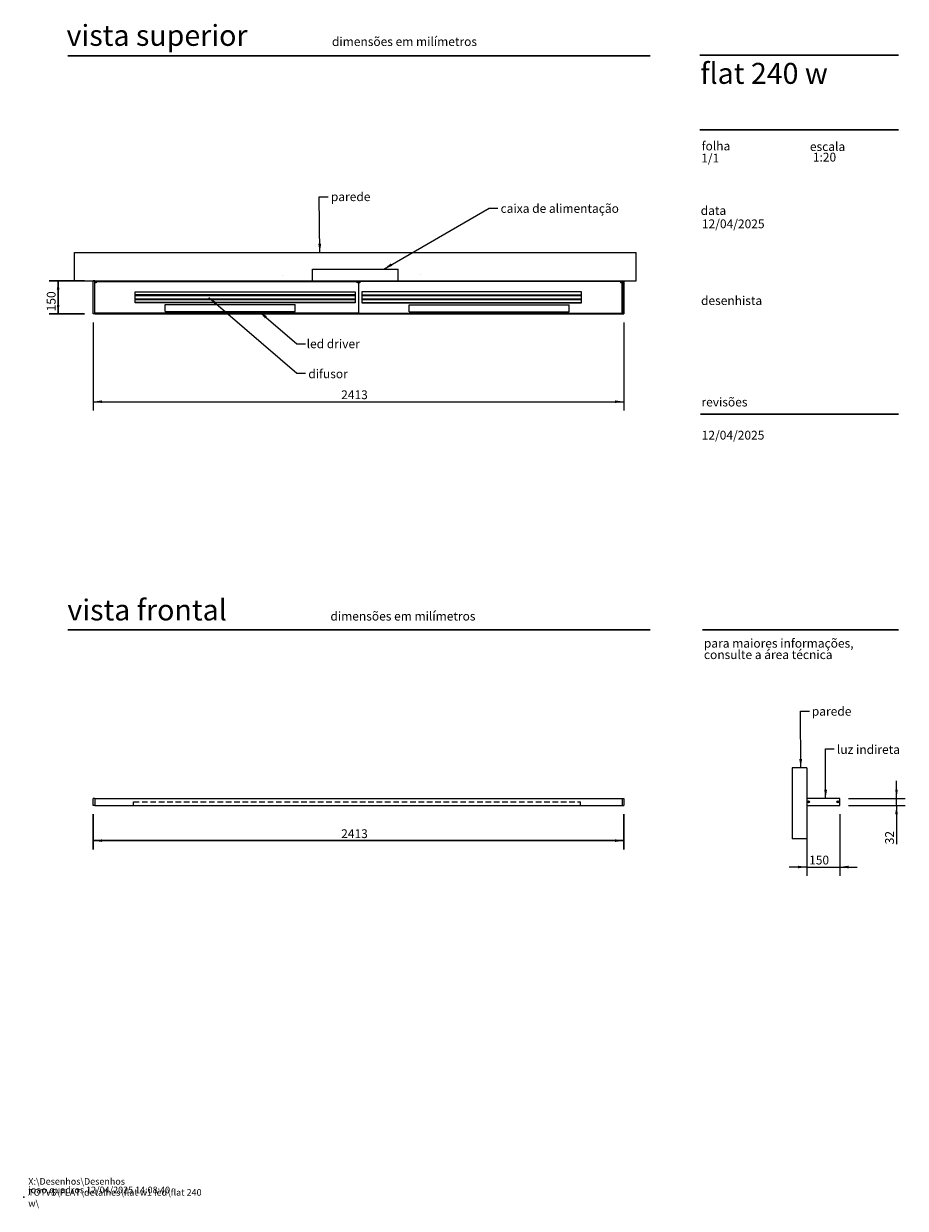
# Model space of a CAD drawing. Units: millimetres. Extents: x 0 to 200, y -3 to 267.
import ezdxf

# ---------------------------------------------------------------- set-up
doc = ezdxf.new("R2010")
doc.units = ezdxf.units.MM
doc.header["$PDSIZE"] = -1
doc.linetypes.add('CENTERX2', pattern=[20.32, 12.7, -2.54, 2.54, -2.54])
doc.linetypes.add('HIDDEN', pattern=[1.905, 1.27, -0.635])
doc.layers.add('04', color=7, linetype='Continuous', lineweight=30)
for name, color, linetype in [('LINHA', 7, 'Continuous'), ('SLD-0', 179, 'Continuous'), ('TRAÇO', 7, 'HIDDEN')]:
    doc.layers.add(name, color=color, linetype=linetype)
doc.styles.add('SLDTEXTSTYLE0', font='TXT', dxfattribs={"width": 0.605})
doc.styles.add('SLDTEXTSTYLE1', font='TXT', dxfattribs={"width": 0.638186})
doc.dimstyles.new('SLDDIMSTYLE0', dxfattribs={"dimtxt": 2, "dimasz": 2, "dimexe": 0, "dimexo": 0.0625, "dimgap": 0.5, "dimtad": 1, "dimdec": 1, "dimlfac": 20, "dimrnd": 1e-09, "dimzin": 12, "dimdsep": 46, "dimtxsty": 'SLDTEXTSTYLE0', "dimsah": 1, "dimcen": 0.09, "dimadec": 0, "dimazin": 3, "dimtfac": 1, "dimtdec": 1, "dimtofl": 0, "dimtmove": 0, "dimatfit": 3, "dimfxl": 0, "dimfrac": 2, "dimtolj": 1, "dimtzin": 12, "dimarcsym": 0})
doc.dimstyles.new('SLDDIMSTYLE1', dxfattribs={"dimtxt": 0, "dimasz": 2, "dimexe": 0, "dimexo": 0.0625, "dimgap": 0, "dimtad": 0, "dimtih": 1, "dimtoh": 1, "dimdec": 0, "dimrnd": 1e-09, "dimzin": 0, "dimdsep": 46, "dimtxsty": 'Standard', "dimsah": 1, "dimcen": 0.09, "dimadec": 0, "dimazin": 0, "dimtfac": 2, "dimtdec": 0, "dimtofl": 0, "dimtmove": 0, "dimatfit": 3, "dimfxl": 0, "dimfrac": 2, "dimtolj": 1, "dimtzin": 0, "dimarcsym": 0})
doc.dimstyles.new('SLDDIMSTYLE2', dxfattribs={"dimtxt": 2, "dimasz": 2, "dimexe": 0, "dimexo": 0.0625, "dimgap": 0.5, "dimtad": 1, "dimdec": 1, "dimlfac": 20, "dimrnd": 1e-09, "dimzin": 12, "dimdsep": 46, "dimtxsty": 'SLDTEXTSTYLE0', "dimsah": 1, "dimcen": 0.09, "dimadec": 0, "dimazin": 3, "dimtfac": 1, "dimtdec": 1, "dimtmove": 0, "dimatfit": 0, "dimfxl": 0, "dimfrac": 2, "dimtolj": 1, "dimtzin": 12, "dimarcsym": 0})

# ---------------------------------------------------------------- blocks, each defined once
blk = doc.blocks.new('SW_NOTE_0')
at = {"color": 0, "linetype": 'Continuous', "lineweight": 0, "char_height": 1.5, "attachment_point": 1, "style": 'SLDTEXTSTYLE0'}
for s, insert in [('joao.quadros 12/04/2025 14:08:40', (0, -0.01)), ('X:\\\\Desenhos\\\\Desenhos TOTVS\\\\FLAT\\\\detalhes\\\\flat w1 led\\\\flat 240 w\\\\', (0, 1.93))]:
    blk.add_mtext(s, dxfattribs=dict(at, insert=insert))
blk = doc.blocks.new('SW_NOTE_1')
at = {"color": 0, "linetype": 'Continuous', "lineweight": 0, "char_height": 2, "attachment_point": 1, "style": 'SLDTEXTSTYLE1'}
for s, insert in [('para maiores informações,', (0, 2.58)), ('consulte a área técnica', (0, -0.01))]:
    blk.add_mtext(s, dxfattribs=dict(at, insert=insert))
blk = doc.blocks.new('_D')
at = {"layer": '04'}
for p, q in [((15.83, 87.04), (15.83, 79.04)), ((136.48, 87.04), (136.48, 79.04)), ((15.83, 81.04), (136.48, 81.04))]:
    blk.add_line(p, q, dxfattribs=at)
for points in [[(15.83, 81.04), (17.83, 80.74), (17.83, 81.34)], [(136.48, 81.04), (134.48, 81.34), (134.48, 80.74)]]:
    blk.add_solid(points, dxfattribs=at)
at = {"layer": '04', "insert": (72.19, 83.62, 3.75), "char_height": 2, "attachment_point": 1, "style": 'SLDTEXTSTYLE0'}
blk.add_mtext('2413', dxfattribs=at)
blk = doc.blocks.new('_D_1')
at = {"layer": '04'}
for p, q in [((13.83, 208.35), (5.83, 208.35)), ((7.83, 200.85), (7.83, 208.35)), ((13.83, 200.85), (5.83, 200.85))]:
    blk.add_line(p, q, dxfattribs=at)
for points in [[(7.83, 208.35), (7.53, 206.35), (8.13, 206.35)], [(7.83, 200.85), (8.13, 202.85), (7.53, 202.85)]]:
    blk.add_solid(points, dxfattribs=at)
at = {"layer": '04', "insert": (5.26, 201.4, -0.91), "char_height": 2, "attachment_point": 1, "rotation": 90, "style": 'SLDTEXTSTYLE0'}
blk.add_mtext('150', dxfattribs=at)
blk = doc.blocks.new('_D_2')
at = {"layer": 'LINHA'}
for p, q in [((15.83, 198.85), (15.83, 178.85)), ((136.48, 198.85), (136.48, 178.85)), ((15.83, 180.85), (136.48, 180.85))]:
    blk.add_line(p, q, dxfattribs=at)
for points in [[(15.83, 180.85), (17.83, 180.55), (17.83, 181.15)], [(136.48, 180.85), (134.48, 181.15), (134.48, 180.55)]]:
    blk.add_solid(points, dxfattribs=at)
at = {"layer": 'LINHA', "insert": (72.19, 183.43, -0.91), "char_height": 2, "attachment_point": 1, "style": 'SLDTEXTSTYLE0'}
blk.add_mtext('2413', dxfattribs=at)
blk = doc.blocks.new('_D_3')
at = {"layer": 'LINHA'}
for p, q in [((178.06, 87.04), (178.06, 73.04)), ((185.56, 87.04), (185.56, 73.04)), ((178.06, 75.04), (174.06, 75.04)), ((178.06, 75.04), (185.56, 75.04)), ((185.56, 75.04), (189.56, 75.04))]:
    blk.add_line(p, q, dxfattribs=at)
for points in [[(178.06, 75.04), (176.06, 75.34), (176.06, 74.74)], [(185.56, 75.04), (187.56, 74.74), (187.56, 75.34)]]:
    blk.add_solid(points, dxfattribs=at)
at = {"layer": 'LINHA', "insert": (178.6, 77.62, -62.5), "char_height": 2, "attachment_point": 1, "style": 'SLDTEXTSTYLE0'}
blk.add_mtext('150', dxfattribs=at)
blk = doc.blocks.new('_D_4')
at = {"layer": 'LINHA'}
for p, q in [((198.47, 90.64), (198.47, 94.64)), ((187.56, 90.64), (200.47, 90.64)), ((187.56, 89.04), (200.47, 89.04)), ((198.47, 89.04), (198.47, 90.64)), ((198.47, 89.04), (198.47, 80.21))]:
    blk.add_line(p, q, dxfattribs=at)
for points in [[(198.47, 90.64), (198.77, 92.64), (198.17, 92.64)], [(198.47, 89.04), (198.17, 87.04), (198.77, 87.04)]]:
    blk.add_solid(points, dxfattribs=at)
at = {"layer": 'LINHA', "insert": (195.89, 80.21, -62.49), "char_height": 2, "attachment_point": 1, "rotation": 90, "style": 'SLDTEXTSTYLE0'}
blk.add_mtext('32', dxfattribs=at)

msp = doc.modelspace()

# ---------------------------------------------------------------- hatches: boundary and pattern name
at = {"layer": 'LINHA'}
h = msp.add_hatch(dxfattribs=at)
h.set_pattern_fill('AR-CONC', scale=0.4, style=0)
h.paths.add_polyline_path([(85.1184, 211.024), (85.1184, 208.354), (139.2657, 208.354), (139.2657, 214.7771), (11.5203, 214.7771), (11.5203, 208.354), (65.6448, 208.354), (65.6448, 211.024)], flags=0)
h = msp.add_hatch(dxfattribs=at)
h.set_pattern_fill('AR-CONC', scale=0.4, style=0)
h.paths.add_polyline_path([(174.749, 97.6319), (174.749, 81.4696), (178.0572, 81.4696), (178.0572, 97.6319)], flags=0)

# ---------------------------------------------------------------- linework, layer by layer
at = {"color": 7, "linetype": 'Continuous', "lineweight": 15}
for p, q in [((16.159, 208.354), (15.834, 208.354)), ((15.834, 200.854), (15.834, 208.354)), ((16.159, 208.354), (136.159, 208.354)), ((16.159, 208.354), (16.159, 208.2561)), ((16.159, 200.854), (16.159, 208.354)), ((16.159, 208.2561), (136.159, 208.2561)), ((16.159, 208.204), (76.109, 208.204)), ((16.159, 201.004), (16.159, 208.204)), ((16.3508, 207.9311), (16.4671, 207.9311)), ((75.8008, 207.9311), (75.9171, 207.9311)), ((76.109, 208.204), (76.109, 201.004)), ((136.059, 208.204), (76.109, 208.204)), ((76.3008, 207.9311), (76.4171, 207.9311)), ((76.3135, 207.9114), (76.3137, 207.9311)), ((135.7508, 207.9311), (135.8671, 207.9311)), ((136.059, 201.004), (136.059, 208.204)), ((136.059, 207.9311), (136.159, 207.9311)), ((136.059, 207.8025), (136.159, 207.8025)), ((136.159, 208.2561), (136.159, 208.354)), ((136.159, 208.354), (136.159, 200.854)), ((136.159, 208.354), (136.484, 208.354)), ((136.484, 208.354), (136.484, 200.854)), ((25.359, 205.854), (75.359, 205.854)), ((25.359, 203.354), (25.359, 205.854)), ((25.359, 205.8238), (75.359, 205.8238)), ((75.359, 205.149), (25.359, 205.149)), ((75.359, 205.079), (25.359, 205.079)), ((25.359, 205.011), (75.359, 205.011)), ((25.359, 204.9979), (75.359, 204.9979)), ((75.359, 205.854), (75.359, 203.354)), ((126.859, 205.854), (76.859, 205.854)), ((76.859, 205.854), (76.859, 203.354)), ((126.859, 205.8238), (76.859, 205.8238)), ((76.859, 205.149), (126.859, 205.149)), ((76.859, 205.079), (126.859, 205.079)), ((76.859, 205.011), (126.859, 205.011)), ((76.859, 204.9979), (126.859, 204.9979)), ((126.859, 203.354), (126.859, 205.854)), ((25.359, 204.2101), (75.359, 204.2101)), ((75.359, 204.1971), (25.359, 204.1971)), ((75.359, 204.129), (25.359, 204.129)), ((25.359, 204.059), (75.359, 204.059)), ((75.359, 203.3843), (25.359, 203.3843)), ((75.359, 203.354), (25.359, 203.354)), ((76.859, 204.2101), (126.859, 204.2101)), ((126.859, 204.1971), (76.859, 204.1971)), ((76.859, 204.129), (126.859, 204.129)), ((126.859, 204.059), (76.859, 204.059)), ((76.859, 203.3843), (126.859, 203.3843)), ((76.859, 203.354), (126.859, 203.354)), ((16.159, 200.854), (15.834, 200.854)), ((76.109, 201.004), (16.159, 201.004)), ((16.159, 200.9519), (136.159, 200.9519)), ((16.159, 200.9519), (16.159, 200.854)), ((16.159, 200.854), (136.159, 200.854)), ((76.109, 201.004), (136.059, 201.004)), ((136.159, 201.4056), (136.059, 201.4056)), ((136.059, 201.2769), (136.159, 201.2769)), ((136.159, 200.854), (136.159, 200.9519)), ((136.159, 200.854), (136.484, 200.854)), ((16.159, 90.6411), (15.834, 90.6411)), ((15.834, 89.0411), (15.834, 90.6411)), ((16.159, 89.0411), (15.834, 89.0411)), ((16.159, 90.6411), (16.159, 89.0411)), ((16.159, 90.6411), (136.159, 90.6411)), ((16.159, 89.0411), (136.159, 89.0411)), ((136.159, 89.0411), (136.159, 90.6411)), ((136.159, 90.6411), (136.484, 90.6411)), ((136.159, 89.0411), (136.484, 89.0411)), ((136.484, 90.6411), (136.484, 89.0411)), ((178.0572, 90.6411), (178.0572, 89.0411)), ((185.5572, 90.6411), (178.0572, 90.6411)), ((178.0572, 89.0411), (185.5572, 89.0411)), ((185.5572, 89.0411), (185.5572, 90.6411))]:
    msp.add_line(p, q, dxfattribs=at)
at = {"color": 8, "linetype": 'Continuous', "lineweight": 15}
for p, q in [((136.059, 207.8222), (136.159, 207.8222)), ((136.059, 201.3859), (136.159, 201.3859))]:
    msp.add_line(p, q, dxfattribs=at)
at = {"color": 7, "linetype": 'CENTERX2'}
for p, q in [((37.859, 205.8667), (62.859, 205.8667)), ((62.859, 203.3413), (37.859, 203.3413))]:
    msp.add_line(p, q, dxfattribs=at)
at = {"color": 7, "linetype": 'Continuous', "lineweight": 15}
for centre, radius in [((16.409, 207.954), 0.0625), ((75.859, 207.954), 0.0625), ((76.359, 207.954), 0.0625), ((135.809, 207.954), 0.0625), ((178.4822, 89.8411), 0.2295), ((178.4822, 89.8411), 0.125), ((185.1322, 89.8411), 0.2295), ((185.1322, 89.8411), 0.125)]:
    msp.add_circle(centre, radius, dxfattribs=at)
for centre, radius, start, end in [((178.4801, 89.8587), 0.08, 52.764376, 307.235624), ((178.5588, 89.9622), 0.05, 232.764376, 296.527759), ((178.5588, 89.7552), 0.05, 42.269104, 127.235624), ((185.0556, 89.7552), 0.05, 52.764376, 137.730896), ((185.0556, 89.9622), 0.05, 243.472241, 307.235624), ((185.1343, 89.8587), 0.08, 232.764376, 127.235624)]:
    msp.add_arc(centre, radius, start, end, dxfattribs=at)
at = {"color": 7, "linetype": 'Continuous', "lineweight": 0}
msp.add_point((0, 0), dxfattribs=at)
at = {"layer": '04'}
for p, q in [((10, 259.5), (142.4891, 259.5)), ((153.7567, 259.6387), (198.9237, 259.6387)), ((153.7567, 242.6525), (198.9237, 242.6525)), ((153.9331, 178.038), (198.9237, 178.038)), ((10, 128.9738), (142.4891, 128.9738)), ((154.3461, 128.9738), (198.9237, 128.9738))]:
    msp.add_line(p, q, dxfattribs=at)
at = {"layer": 'LINHA'}
for p, q in [((11.5203, 208.354), (11.5203, 214.7771)), ((11.5203, 214.7771), (139.2657, 214.7771)), ((139.2657, 208.354), (139.2657, 214.7771)), ((65.6448, 208.354), (65.6448, 211.024)), ((65.6448, 211.024), (85.1184, 211.024)), ((85.1184, 208.354), (85.1184, 211.024)), ((11.5203, 208.354), (139.2657, 208.354)), ((65.6448, 208.354), (85.1184, 208.354)), ((32.1994, 201.357), (32.1994, 202.9656)), ((32.1994, 202.9656), (61.7579, 202.9656)), ((61.7579, 201.357), (61.7579, 202.9656)), ((87.659, 201.2999), (87.659, 202.9085)), ((87.659, 202.9085), (124.0668, 202.9085)), ((124.0668, 201.2999), (124.0668, 202.9085)), ((32.1994, 201.357), (61.7579, 201.357)), ((87.659, 201.2999), (124.0668, 201.2999)), ((178.0572, 97.6319), (174.749, 97.6319)), ((174.749, 97.6319), (174.749, 81.4696)), ((178.0572, 97.6319), (178.0572, 81.4696)), ((178.0572, 81.4696), (174.749, 81.4696))]:
    msp.add_line(p, q, dxfattribs=at)
at = {"layer": 'TRAÇO'}
for p, q in [((25.0013, 89.0411), (25.0013, 89.8805)), ((25.0013, 89.8805), (126.647, 89.8805)), ((25.0013, 89.0411), (126.647, 89.0411)), ((126.647, 89.0411), (126.647, 89.8805))]:
    msp.add_line(p, q, dxfattribs=at)

# ---------------------------------------------------------------- block references
at = {"color": 7, "linetype": 'Continuous', "lineweight": 0}
for name, p in [('SW_NOTE_1', (154.6749, 124.343)), ('SW_NOTE_0', (1.0448, 2.3755))]:
    msp.add_blockref(name, p, dxfattribs=at)

# ---------------------------------------------------------------- texts
at = {"color": 7, "linetype": 'Continuous', "lineweight": 0, "attachment_point": 1}
for s, insert, char_height, style in [('vista superior', (9.7489, 266.5355), 4.7625, 'SLDTEXTSTYLE1'), ('dimensões em milímetros', (70.0922, 263.7405), 2, 'SLDTEXTSTYLE1'), ('folha', (154.1636, 240.0024), 2, 'SLDTEXTSTYLE0'), ('escala', (178.7779, 239.8674), 2, 'SLDTEXTSTYLE0'), ('1/1', (154.0559, 237.2455), 2, 'SLDTEXTSTYLE0'), ('12/04/2025', (154.215, 222.2981), 2, 'SLDTEXTSTYLE0'), ('revisões', (154.1237, 181.7729), 2, 'SLDTEXTSTYLE0'), ('12/04/2025', (154.1762, 174.2366), 2, 'SLDTEXTSTYLE1'), ('vista frontal', (9.9339, 135.8805), 4.7625, 'SLDTEXTSTYLE1'), ('dimensões em milímetros', (69.7502, 133.0855), 2, 'SLDTEXTSTYLE1')]:
    msp.add_mtext(s, dxfattribs=dict(at, insert=insert, char_height=char_height, style=style))
at = {"layer": 'LINHA', "char_height": 2, "style": 'SLDTEXTSTYLE0'}
for s, insert, attachment_point in [('parede', (69.8489, 228.465), 1), ('caixa de alimentação', (108.4392, 225.7981), 1), ('led driver', (70.3809, 195.02), 2), ('difusor', (64.7247, 188.1864), 1), ('parede', (179.2162, 111.4524), 1), ('luz indireta', (184.9266, 102.7634), 1)]:
    msp.add_mtext(s, dxfattribs=dict(at, insert=insert, attachment_point=attachment_point))
at = {"layer": 'SLD-0', "attachment_point": 1, "style": 'SLDTEXTSTYLE0'}
for s, insert, char_height in [('flat 240 w', (153.8451, 257.8944), 4.7625), ('1:20', (179.4461, 237.4638), 2), ('data', (153.9467, 225.3272), 2), ('desenhista', (154.0205, 204.8438), 2)]:
    msp.add_mtext(s, dxfattribs=dict(at, insert=insert, char_height=char_height))

# ---------------------------------------------------------------- dimensions: what is measured, and where the dimension line sits
at = {"layer": '04'}
dim = msp.add_linear_dim(base=(7.834, 208.354), p1=(15.834, 200.854), p2=(15.834, 208.354), angle=90, dimstyle='SLDDIMSTYLE0', dxfattribs=at)
dim.commit()
dim.dimension.update_dxf_attribs({"geometry": '_D_1', "text_midpoint": (7.834, 204.604), "dimtype": 160})
dim = msp.add_linear_dim(base=(136.484, 81.0411), p1=(15.834, 89.0411), p2=(136.484, 89.0411), dimstyle='SLDDIMSTYLE0', dxfattribs=at)
dim.commit()
dim.dimension.update_dxf_attribs({"geometry": '_D', "text_midpoint": (76.159, 81.0411), "dimtype": 160})
at = {"layer": 'LINHA'}
for base, p1, p2, dimstyle, picture, middle in [((136.484, 180.854), (15.834, 200.854), (136.484, 200.854), 'SLDDIMSTYLE0', '_D_2', (76.159, 180.854)), ((185.5572, 75.0411), (178.0572, 89.0411), (185.5572, 89.0411), 'SLDDIMSTYLE2', '_D_3', (181.8072, 75.0411))]:
    dim = msp.add_linear_dim(base=base, p1=p1, p2=p2, dimstyle=dimstyle, dxfattribs=at)
    dim.commit()
    dim.dimension.update_dxf_attribs({"geometry": picture, "text_midpoint": middle, "dimtype": 160})
dim = msp.add_linear_dim(base=(198.4716, 90.6411), p1=(185.5572, 89.0411), p2=(185.5572, 90.6411), angle=90, dimstyle='SLDDIMSTYLE2', dxfattribs=at)
dim.commit()
dim.dimension.update_dxf_attribs({"geometry": '_D_4', "text_midpoint": (198.4716, 82.6519), "dimtype": 160})

# ---------------------------------------------------------------- leaders
for points in [[(67.3328, 214.7771), (67.2256, 227.4443), (69.2256, 227.4443)], [(81.9185, 211.024), (105.819, 224.8714), (107.819, 224.8714)], [(42.127, 204.5239), (62.0798, 187.307), (64.0798, 187.307)], [(53.562, 201.357), (62.0798, 193.9966), (64.0798, 193.9966)], [(176.686, 97.6319), (176.6595, 110.4631), (178.6595, 110.4631)], [(182.3508, 90.6411), (182.3199, 101.8868), (184.3199, 101.8868)]]:
    msp.add_leader(points, dimstyle='SLDDIMSTYLE1', dxfattribs=at)

doc.saveas('drawing.dxf')
